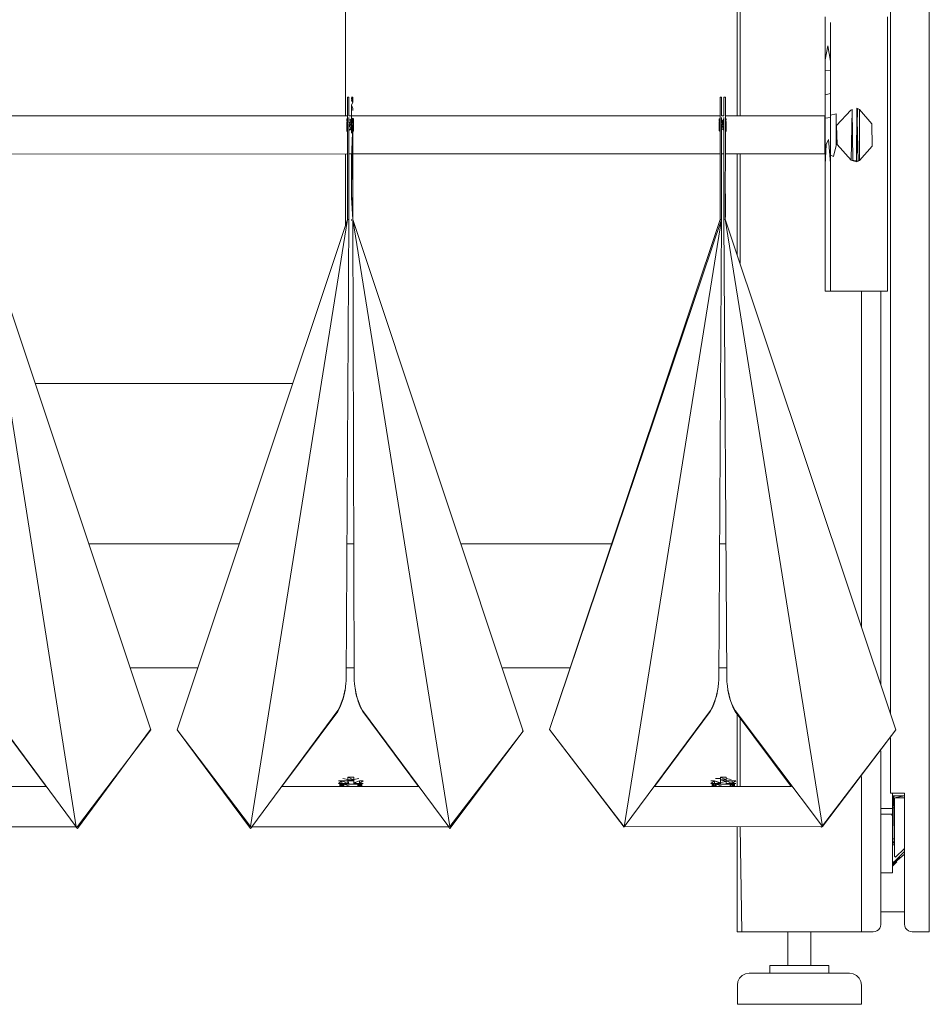
# Model space of a CAD drawing. Units: inches. Extents: x -248 to 855, y 146 to 471.
# Drawn here: x 705 to 720, y 391 to 407 of the extents above; entities that cross this region are included whole.
import ezdxf

# ---------------------------------------------------------------- set-up
doc = ezdxf.new("R2010")
doc.units = ezdxf.units.IN
doc.header["$LTSCALE"] = 1.558378
doc.header["$MEASUREMENT"] = 0
doc.layers.add('CET Default', color=7, linetype='Continuous')
doc.layers.add('CET-ELEVATION', color=7, linetype='Continuous')

# ---------------------------------------------------------------- blocks, each defined once
blk = doc.blocks.new('*C589')
at = {"layer": 'CET-ELEVATION', "linetype": 'Continuous', "lineweight": 0}
for p, q in [((52.786, 80.292), (52.786, 1.167)), ((52.161, 4.685), (52.161, 19.291)), ((43.383, 14.309), (43.383, 17.86)), ((43.383, 14.309), (43.383, 17.86)), ((43.383, 14.309), (43.383, 17.86)), ((49.693, 14.309), (49.693, 17.86)), ((49.693, 14.309), (49.693, 17.86)), ((49.693, 14.309), (49.693, 17.86)), ((49.74, 14.309), (49.74, 17.86)), ((51.107, 15.227), (51.107, 15.903)), ((52.114, 15.903), (52.115, 11.484)), ((51.196, 15.191), (51.196, 15.812)), ((51.107, 15.211), (51.111, 15.623)), ((51.106, 15.211), (51.151, 15.439)), ((51.151, 15.439), (51.196, 15.191)), ((51.106, 15.041), (51.106, 15.211)), ((51.196, 15.191), (51.196, 15.036)), ((51.106, 14.649), (51.106, 15.041)), ((51.106, 15.041), (51.196, 15.036)), ((51.196, 15.036), (51.196, 14.609)), ((51.196, 14.867), (51.196, 15.036)), ((51.196, 14.867), (51.196, 14.609)), ((51.196, 14.867), (51.196, 11.483)), ((51.196, 14.668), (51.196, 14.867)), ((43.416, 14.394), (43.416, 14.61)), ((43.416, 14.61), (43.439, 14.61)), ((43.439, 14.577), (43.439, 14.61)), ((43.479, 14.61), (43.503, 14.608)), ((43.479, 14.595), (43.503, 14.608)), ((43.479, 14.595), (43.479, 14.577)), ((43.503, 14.586), (43.503, 14.608)), ((49.416, 14.394), (49.416, 14.61)), ((49.416, 14.61), (49.439, 14.61)), ((49.439, 14.577), (49.439, 14.61)), ((49.479, 14.577), (49.479, 14.61)), ((49.479, 14.61), (49.503, 14.61)), ((49.503, 14.394), (49.503, 14.61)), ((51.106, 14.649), (51.196, 14.668)), ((51.106, 14.458), (51.106, 14.649)), ((51.196, 14.668), (51.196, 11.483)), ((51.196, 14.281), (51.196, 14.668)), ((51.196, 14.609), (51.196, 11.483)), ((43.439, 14.338), (43.439, 14.586)), ((43.479, 14.555), (43.503, 14.586)), ((43.479, 14.555), (43.503, 14.53)), ((43.479, 14.482), (43.503, 14.53)), ((43.479, 14.482), (43.503, 14.426)), ((43.479, 14.277), (43.479, 14.482)), ((43.503, 14.53), (43.503, 14.586)), ((49.439, 14.338), (49.439, 14.586)), ((49.479, 14.338), (49.479, 14.586)), ((51.106, 14.458), (51.106, 14.27)), ((51.106, 14.458), (51.106, 14.27)), ((51.612, 13.566), (51.62, 14.431)), ((51.62, 14.431), (51.628, 14.428)), ((37.503, 14.309), (43.416, 14.309)), ((43.404, 14.236), (43.416, 14.277)), ((43.416, 14.277), (43.416, 14.403)), ((43.416, 14.277), (43.416, 14.206)), ((43.416, 14.179), (43.416, 14.277)), ((43.416, 14.272), (43.416, 14.273)), ((43.439, 14.309), (43.439, 14.355)), ((43.439, 14.309), (43.503, 14.309)), ((43.439, 14.19), (43.439, 14.285)), ((43.479, 14.309), (43.479, 14.355)), ((43.479, 14.277), (43.479, 14.285)), ((43.479, 14.277), (43.479, 14.19)), ((43.479, 14.277), (43.503, 14.206)), ((43.479, 14.277), (43.503, 14.252)), ((43.479, 14.277), (43.503, 14.179)), ((43.503, 14.426), (43.503, 14.394)), ((43.503, 14.309), (49.416, 14.309)), ((43.503, 14.272), (43.503, 14.273)), ((49.404, 14.236), (49.416, 14.277)), ((49.416, 14.277), (49.416, 14.403)), ((49.416, 14.277), (49.416, 14.206)), ((49.416, 14.179), (49.416, 14.277)), ((49.416, 14.272), (49.416, 14.273)), ((49.439, 14.309), (49.439, 14.355)), ((49.439, 14.309), (49.479, 14.309)), ((49.439, 14.19), (49.439, 14.285)), ((49.479, 14.309), (49.479, 14.355)), ((49.479, 14.136), (49.479, 14.285)), ((49.503, 14.277), (49.503, 14.403)), ((49.503, 14.309), (51.103, 14.309)), ((49.503, 14.277), (49.503, 14.215)), ((49.503, 14.277), (49.514, 14.252)), ((49.503, 14.179), (49.503, 14.277)), ((49.503, 14.272), (49.503, 14.273)), ((51.103, 13.699), (51.103, 14.309)), ((51.106, 14.27), (51.196, 14.281)), ((51.196, 14.281), (51.196, 13.857)), ((51.197, 14.32), (51.284, 14.342)), ((51.197, 13.675), (51.197, 14.32)), ((51.284, 14.342), (51.287, 14.011)), ((51.292, 14.153), (51.522, 14.401)), ((51.522, 14.401), (51.546, 14.413)), ((51.528, 13.595), (51.546, 14.413)), ((51.546, 14.413), (51.556, 13.591)), ((51.612, 13.566), (51.628, 14.428)), ((51.628, 14.428), (51.662, 14.411)), ((51.662, 14.411), (51.859, 14.18)), ((51.662, 13.588), (51.662, 14.411)), ((43.404, 14.263), (43.416, 14.266)), ((43.404, 14.236), (43.404, 14.263)), ((43.404, 14.236), (43.416, 14.206)), ((43.404, 14.073), (43.404, 14.214)), ((43.416, 14.19), (43.416, 14.206)), ((43.416, 14.179), (43.416, 13.943)), ((43.416, 12.64), (43.416, 14.179)), ((43.439, 13.264), (43.439, 14.179)), ((43.439, 14.179), (43.467, 14.108)), ((43.439, 14.179), (43.439, 14.059)), ((43.439, 13.617), (43.439, 14.179)), ((43.439, 12.64), (43.439, 14.179)), ((43.451, 14.24), (43.479, 14.263)), ((43.451, 14.24), (43.467, 14.237)), ((43.451, 14.201), (43.467, 14.217)), ((43.451, 14.182), (43.467, 14.217)), ((43.451, 14.201), (43.451, 14.19)), ((43.451, 14.173), (43.451, 14.2)), ((43.451, 14.13), (43.467, 14.183)), ((43.451, 14.173), (43.467, 14.183)), ((43.451, 14.132), (43.451, 14.152)), ((43.451, 14.143), (43.451, 14.13)), ((43.451, 14.143), (43.467, 14.108)), ((43.467, 14.237), (43.467, 14.217)), ((43.479, 14.263), (43.514, 14.266)), ((43.479, 14.263), (43.503, 14.252)), ((43.479, 14.201), (43.503, 14.206)), ((43.479, 14.19), (43.503, 14.206)), ((43.479, 14.201), (43.479, 14.163)), ((43.479, 14.086), (43.479, 14.19)), ((43.479, 13.551), (43.503, 14.179)), ((43.479, 14.09), (43.503, 14.179)), ((43.479, 14.059), (43.503, 14.179)), ((43.479, 13.618), (43.503, 14.179)), ((43.479, 13.148), (43.503, 14.179)), ((43.503, 14.206), (43.503, 14.252)), ((43.503, 14.179), (43.503, 13.943)), ((43.503, 12.64), (43.503, 14.179)), ((43.514, 14.215), (43.514, 14.266)), ((43.514, 14.073), (43.514, 14.216)), ((49.404, 14.263), (49.416, 14.266)), ((49.404, 14.236), (49.404, 14.263)), ((49.404, 14.236), (49.416, 14.206)), ((49.404, 14.073), (49.404, 14.216)), ((49.416, 14.19), (49.416, 14.206)), ((49.416, 14.179), (49.416, 13.943)), ((49.416, 12.64), (49.416, 14.179)), ((49.439, 14.24), (49.451, 14.237)), ((49.439, 13.273), (49.439, 14.179)), ((49.439, 14.059), (49.439, 14.179)), ((49.439, 14.179), (49.439, 14.059)), ((49.439, 13.617), (49.439, 14.179)), ((49.439, 12.64), (49.439, 14.179)), ((49.451, 14.237), (49.451, 14.196)), ((49.451, 14.19), (49.451, 14.201)), ((49.451, 14.108), (49.451, 14.2)), ((49.451, 14.182), (49.451, 14.196)), ((49.451, 14.128), (49.451, 14.143)), ((49.467, 14.237), (49.479, 14.266)), ((49.467, 14.237), (49.467, 14.23)), ((49.467, 14.19), (49.467, 14.23)), ((49.467, 14.159), (49.467, 14.23)), ((49.467, 14.19), (49.467, 14.2)), ((49.467, 14.19), (49.479, 14.161)), ((49.467, 14.13), (49.479, 14.161)), ((49.467, 14.128), (49.467, 14.143)), ((49.467, 14.143), (49.479, 14.111)), ((49.467, 14.143), (49.479, 14.136)), ((49.467, 14.143), (49.467, 14.13)), ((49.467, 14.143), (49.479, 14.09)), ((49.479, 14.161), (49.479, 14.266)), ((49.479, 13.273), (49.479, 14.179)), ((49.479, 14.179), (49.479, 14.073)), ((49.479, 14.179), (49.479, 14.059)), ((49.479, 13.617), (49.479, 14.179)), ((49.479, 12.64), (49.479, 14.179)), ((49.498, 12.645), (49.503, 14.179)), ((49.503, 14.266), (49.514, 14.263)), ((49.503, 14.215), (49.514, 14.252)), ((49.503, 14.19), (49.503, 14.215)), ((49.503, 14.179), (49.503, 13.943)), ((49.514, 14.252), (49.514, 14.263)), ((49.514, 14.073), (49.514, 14.216)), ((51.106, 13.522), (51.106, 14.27)), ((51.196, 11.483), (51.196, 14.159)), ((51.292, 14.153), (51.3, 13.849)), ((51.625, 14.245), (51.641, 13.579)), ((51.859, 14.18), (51.868, 13.82)), ((43.404, 14.059), (43.404, 14.077)), ((43.439, 14.073), (43.467, 14.108)), ((43.439, 14.073), (43.439, 14.059)), ((43.439, 14.059), (43.439, 14.063)), ((43.439, 14.059), (43.439, 14.032)), ((43.451, 14.1), (43.467, 14.086)), ((43.467, 14.108), (43.467, 14.086)), ((43.467, 14.086), (43.479, 14.086)), ((43.479, 14.059), (43.479, 14.09)), ((43.479, 14.09), (43.479, 14.086)), ((43.479, 14.059), (43.479, 14.078)), ((43.479, 14.059), (43.514, 14.063)), ((43.479, 14.059), (43.479, 14.032)), ((43.514, 14.063), (43.514, 14.077)), ((49.404, 14.073), (49.404, 14.077)), ((49.404, 14.073), (49.416, 14.059)), ((49.439, 14.086), (49.451, 14.108)), ((49.439, 14.086), (49.451, 14.1)), ((49.439, 14.059), (49.439, 14.063)), ((49.439, 14.059), (49.439, 14.032)), ((49.467, 14.086), (49.479, 14.111)), ((49.467, 14.086), (49.467, 14.096)), ((49.467, 14.086), (49.479, 14.09)), ((49.479, 14.073), (49.479, 14.09)), ((49.479, 14.059), (49.479, 14.078)), ((49.479, 14.073), (49.479, 14.059)), ((49.479, 14.059), (49.479, 14.032)), ((49.514, 14.059), (49.514, 14.077)), ((51.284, 13.831), (51.287, 14.011)), ((51.106, 13.522), (51.124, 13.848)), ((51.124, 13.848), (51.16, 13.929)), ((51.16, 13.929), (51.196, 13.547)), ((51.196, 13.857), (51.196, 11.483)), ((51.196, 13.647), (51.196, 13.857)), ((51.242, 13.657), (51.284, 13.831)), ((51.3, 13.849), (51.528, 13.595)), ((51.662, 13.588), (51.868, 13.82)), ((37.503, 13.694), (43.416, 13.696)), ((43.383, 12.547), (43.383, 13.696)), ((43.383, 12.547), (43.383, 13.696)), ((43.383, 13.696), (43.383, 12.547)), ((43.383, 12.547), (43.383, 13.696)), ((43.383, 12.547), (43.383, 13.696)), ((43.416, 13.613), (43.416, 13.696)), ((43.439, 13.618), (43.439, 13.696)), ((43.439, 13.696), (43.479, 13.696)), ((43.479, 13.696), (49.416, 13.698)), ((43.479, 13.618), (43.479, 13.696)), ((43.503, 13.613), (43.503, 13.696)), ((49.416, 13.613), (49.416, 13.698)), ((49.439, 13.618), (49.439, 13.698)), ((49.439, 13.698), (49.479, 13.698)), ((49.479, 13.618), (49.479, 13.698)), ((49.503, 13.698), (51.103, 13.699)), ((49.503, 13.613), (49.503, 13.698)), ((49.693, 12.074), (49.693, 13.698)), ((49.693, 12.074), (49.693, 13.698)), ((49.74, 11.934), (49.74, 13.698)), ((51.196, 13.647), (51.196, 11.483)), ((51.196, 13.547), (51.196, 13.647)), ((51.197, 13.675), (51.242, 13.657)), ((43.439, 13.464), (43.439, 13.492)), ((43.479, 13.618), (43.479, 13.617)), ((43.479, 13.273), (43.479, 13.551)), ((43.479, 13.464), (43.479, 13.492)), ((49.439, 13.451), (49.439, 13.492)), ((49.479, 13.464), (49.479, 13.492)), ((51.106, 11.483), (51.106, 13.522)), ((51.196, 11.483), (51.196, 13.547)), ((51.196, 13.547), (51.196, 11.483)), ((51.528, 13.595), (51.612, 13.583)), ((51.528, 13.595), (51.556, 13.591)), ((51.528, 13.595), (51.612, 13.566)), ((51.612, 13.566), (51.662, 13.588)), ((51.612, 13.583), (51.641, 13.579)), ((43.439, 13.103), (43.439, 13.461)), ((43.479, 13.103), (43.479, 13.461)), ((49.439, 13.103), (49.439, 13.461)), ((49.479, 13.103), (49.479, 13.461)), ((43.416, 13.052), (43.416, 12.68)), ((43.439, 13.062), (43.439, 13.145)), ((43.479, 13.047), (43.479, 13.148)), ((43.479, 13.062), (43.479, 13.145)), ((43.479, 13.047), (43.503, 12.64)), ((43.503, 13.052), (43.503, 12.68)), ((49.416, 13.058), (49.416, 12.68)), ((49.439, 13.062), (49.439, 13.145)), ((49.479, 13.062), (49.479, 13.145)), ((49.503, 13.052), (49.503, 12.68)), ((43.439, 12.64), (43.439, 12.98)), ((43.479, 12.993), (43.503, 12.64)), ((49.439, 12.64), (49.439, 12.98)), ((49.479, 12.64), (49.479, 12.98)), ((37.501, 12.649), (40.246, 4.422)), ((37.501, 12.649), (39.045, 2.86)), ((40.672, 4.422), (43.416, 12.64)), ((41.853, 2.865), (43.416, 12.64)), ((43.395, 5.255), (43.439, 12.64)), ((43.416, 12.64), (43.439, 12.64)), ((43.479, 12.64), (43.479, 12.624)), ((43.503, 12.64), (46.244, 4.401)), ((43.503, 12.64), (43.524, 5.255)), ((43.503, 12.64), (45.066, 2.865)), ((46.671, 4.426), (49.416, 12.64)), ((46.671, 4.426), (49.439, 12.64)), ((47.873, 2.86), (49.439, 12.64)), ((49.395, 5.255), (49.439, 12.64)), ((49.416, 12.64), (49.439, 12.64)), ((49.439, 12.647), (49.439, 12.624)), ((49.479, 12.64), (49.498, 12.645)), ((49.479, 12.64), (49.524, 5.255)), ((49.498, 12.645), (52.246, 4.422)), ((49.498, 12.645), (51.064, 2.865)), ((51.106, 11.483), (51.196, 11.483)), ((51.196, 11.483), (52.103, 11.483)), ((51.693, 6.087), (51.693, 11.483)), ((52.003, 5.158), (52.003, 11.483)), ((52.103, 11.483), (52.115, 11.484)), ((38.387, 9.996), (42.531, 9.996)), ((38.387, 9.996), (42.531, 9.996)), ((38.387, 9.996), (42.531, 9.996)), ((38.387, 9.996), (42.531, 9.996)), ((38.387, 9.996), (42.531, 9.996)), ((39.249, 7.417), (41.67, 7.417)), ((39.249, 7.417), (41.67, 7.417)), ((43.408, 7.417), (43.511, 7.417)), ((43.408, 7.417), (43.511, 7.417)), ((43.408, 7.417), (43.511, 7.417)), ((45.249, 7.417), (47.67, 7.417)), ((45.249, 7.417), (47.67, 7.417)), ((49.408, 7.417), (49.511, 7.417)), ((49.408, 7.417), (49.511, 7.417)), ((39.917, 5.417), (41.002, 5.417)), ((39.917, 5.417), (41.002, 5.417)), ((43.396, 5.417), (43.523, 5.417)), ((43.396, 5.417), (43.523, 5.417)), ((45.917, 5.417), (47.002, 5.417)), ((45.917, 5.417), (47.002, 5.417)), ((45.917, 5.417), (47.002, 5.417)), ((49.396, 5.417), (49.523, 5.417)), ((49.396, 5.417), (49.523, 5.417)), ((43.394, 5.21), (43.395, 5.255)), ((43.524, 5.255), (43.525, 5.21)), ((49.394, 5.21), (49.395, 5.255)), ((49.524, 5.255), (49.525, 5.21)), ((43.369, 5.027), (43.382, 5.096)), ((43.382, 5.096), (43.385, 5.119)), ((43.385, 5.119), (43.39, 5.165)), ((43.39, 5.165), (43.394, 5.21)), ((43.525, 5.21), (43.528, 5.165)), ((43.528, 5.165), (43.533, 5.119)), ((43.533, 5.119), (43.537, 5.096)), ((43.537, 5.096), (43.549, 5.027)), ((49.378, 5.073), (49.385, 5.119)), ((49.385, 5.119), (49.39, 5.165)), ((49.39, 5.165), (49.392, 5.187)), ((49.392, 5.187), (49.394, 5.21)), ((49.525, 5.21), (49.526, 5.187)), ((49.526, 5.187), (49.528, 5.165)), ((49.528, 5.165), (49.533, 5.119)), ((49.533, 5.119), (49.54, 5.073)), ((43.33, 4.877), (43.344, 4.921)), ((43.332, 4.893), (43.346, 4.936)), ((43.344, 4.921), (43.356, 4.965)), ((43.346, 4.936), (43.359, 4.981)), ((43.356, 4.965), (43.367, 5.011)), ((43.359, 4.981), (43.369, 5.027)), ((43.367, 5.011), (43.376, 5.057)), ((43.376, 5.057), (43.378, 5.07)), ((43.541, 5.07), (43.543, 5.057)), ((43.543, 5.057), (43.552, 5.011)), ((43.549, 5.027), (43.56, 4.981)), ((43.552, 5.011), (43.562, 4.965)), ((43.56, 4.981), (43.572, 4.936)), ((43.562, 4.965), (43.575, 4.921)), ((43.572, 4.936), (43.586, 4.893)), ((43.575, 4.921), (43.589, 4.877)), ((49.33, 4.877), (49.344, 4.921)), ((49.332, 4.893), (49.346, 4.936)), ((49.344, 4.921), (49.356, 4.965)), ((49.346, 4.936), (49.359, 4.981)), ((49.356, 4.965), (49.367, 5.011)), ((49.359, 4.981), (49.369, 5.027)), ((49.367, 5.011), (49.376, 5.057)), ((49.369, 5.027), (49.378, 5.073)), ((49.376, 5.057), (49.378, 5.07)), ((49.54, 5.073), (49.549, 5.027)), ((49.541, 5.07), (49.543, 5.057)), ((49.543, 5.057), (49.552, 5.011)), ((49.549, 5.027), (49.56, 4.981)), ((49.552, 5.011), (49.562, 4.965)), ((49.56, 4.981), (49.572, 4.936)), ((49.562, 4.965), (49.575, 4.921)), ((49.572, 4.936), (49.586, 4.893)), ((49.575, 4.921), (49.589, 4.877)), ((43.261, 4.732), (43.281, 4.769)), ((43.278, 4.754), (43.297, 4.793)), ((43.281, 4.769), (43.299, 4.809)), ((43.297, 4.793), (43.314, 4.834)), ((43.299, 4.809), (43.316, 4.85)), ((43.314, 4.834), (43.33, 4.877)), ((43.316, 4.85), (43.332, 4.893)), ((43.586, 4.893), (43.602, 4.85)), ((43.589, 4.877), (43.604, 4.834)), ((43.602, 4.85), (43.619, 4.809)), ((43.604, 4.834), (43.622, 4.793)), ((43.619, 4.809), (43.638, 4.769)), ((43.622, 4.793), (43.64, 4.754)), ((43.638, 4.769), (43.658, 4.732)), ((49.261, 4.732), (49.281, 4.769)), ((49.278, 4.754), (49.297, 4.793)), ((49.281, 4.769), (49.299, 4.809)), ((49.297, 4.793), (49.314, 4.834)), ((49.299, 4.809), (49.316, 4.85)), ((49.314, 4.834), (49.33, 4.877)), ((49.316, 4.85), (49.332, 4.893)), ((49.586, 4.893), (49.602, 4.85)), ((49.589, 4.877), (49.604, 4.834)), ((49.602, 4.85), (49.619, 4.809)), ((49.604, 4.834), (49.622, 4.793)), ((49.619, 4.809), (49.638, 4.769)), ((49.622, 4.793), (49.64, 4.754)), ((49.638, 4.769), (49.658, 4.732)), ((37.658, 4.732), (39.045, 2.86)), ((37.66, 4.716), (38.56, 3.506)), ((41.873, 2.86), (43.261, 4.732)), ((42.359, 3.506), (43.258, 4.716)), ((43.258, 4.716), (43.278, 4.754)), ((43.64, 4.754), (43.66, 4.716)), ((43.658, 4.732), (45.045, 2.86)), ((43.66, 4.716), (44.56, 3.506)), ((47.873, 2.86), (49.261, 4.732)), ((48.359, 3.506), (49.258, 4.716)), ((49.258, 4.716), (49.278, 4.754)), ((49.64, 4.754), (49.66, 4.716)), ((49.658, 4.732), (51.064, 2.865)), ((49.66, 4.716), (50.56, 3.506)), ((49.693, 3.506), (49.693, 4.672)), ((49.693, 4.672), (49.693, 3.506)), ((49.74, 3.506), (49.74, 4.609)), ((39.065, 2.834), (40.245, 4.425)), ((39.066, 2.865), (40.246, 4.422)), ((40.235, 4.408), (40.246, 4.422)), ((40.245, 4.425), (40.246, 4.422)), ((40.672, 4.422), (40.683, 4.408)), ((40.672, 4.422), (41.854, 2.834)), ((40.672, 4.422), (40.683, 4.408)), ((40.672, 4.422), (41.853, 2.865)), ((45.065, 2.834), (46.244, 4.401)), ((45.066, 2.865), (46.244, 4.401)), ((46.235, 4.408), (46.244, 4.401)), ((46.671, 4.426), (46.683, 4.408)), ((46.671, 4.426), (47.872, 2.851)), ((46.671, 4.426), (47.873, 2.86)), ((51.047, 2.851), (52.246, 4.422)), ((51.064, 2.865), (52.246, 4.422)), ((52.161, 3.401), (52.161, 4.291)), ((52.235, 4.408), (52.246, 4.422)), ((52.003, 1.287), (52.003, 4.081)), ((52.161, 3.647), (52.161, 3.866)), ((43.421, 3.658), (43.516, 3.658)), ((43.421, 3.658), (43.516, 3.618)), ((43.421, 3.618), (43.421, 3.658)), ((43.516, 3.637), (43.516, 3.658)), ((43.516, 3.658), (43.516, 3.618)), ((49.421, 3.658), (49.516, 3.658)), ((49.421, 3.658), (49.516, 3.618)), ((49.421, 3.618), (49.421, 3.658)), ((49.516, 3.658), (49.516, 3.618)), ((51.693, 1.167), (51.693, 3.669)), ((36.352, 3.506), (38.566, 3.506)), ((42.352, 3.506), (44.566, 3.506)), ((43.269, 3.6), (43.325, 3.6)), ((43.269, 3.554), (43.325, 3.6)), ((43.269, 3.554), (43.325, 3.554)), ((43.277, 3.506), (43.659, 3.506)), ((43.29, 3.506), (43.292, 3.554)), ((43.292, 3.554), (43.304, 3.506)), ((43.302, 3.554), (43.304, 3.506)), ((43.311, 3.554), (43.313, 3.506)), ((43.317, 3.506), (43.319, 3.554)), ((43.325, 3.6), (43.421, 3.554)), ((43.325, 3.554), (43.325, 3.6)), ((43.325, 3.6), (43.421, 3.6)), ((43.325, 3.554), (43.421, 3.554)), ((43.328, 3.506), (43.331, 3.554)), ((43.339, 3.554), (43.346, 3.506)), ((43.34, 3.637), (43.421, 3.621)), ((43.348, 3.554), (43.35, 3.506)), ((43.354, 3.506), (43.355, 3.544)), ((43.355, 3.506), (43.355, 3.544)), ((43.355, 3.544), (43.463, 3.506)), ((43.355, 3.544), (43.581, 3.544)), ((43.421, 3.603), (43.516, 3.618)), ((43.421, 3.603), (43.421, 3.618)), ((43.421, 3.618), (43.516, 3.618)), ((43.421, 3.603), (43.516, 3.607)), ((43.421, 3.598), (43.421, 3.603)), ((43.421, 3.603), (43.516, 3.592)), ((43.421, 3.544), (43.421, 3.598)), ((43.421, 3.598), (43.444, 3.544)), ((43.421, 3.598), (43.516, 3.592)), ((43.516, 3.621), (43.596, 3.637)), ((43.516, 3.607), (43.516, 3.618)), ((43.516, 3.592), (43.516, 3.607)), ((43.516, 3.567), (43.611, 3.6)), ((43.516, 3.544), (43.516, 3.592)), ((43.516, 3.554), (43.516, 3.567)), ((43.516, 3.567), (43.611, 3.554)), ((43.516, 3.554), (43.611, 3.554)), ((43.581, 3.554), (43.581, 3.506)), ((43.581, 3.554), (43.585, 3.506)), ((43.581, 3.506), (43.581, 3.544)), ((43.585, 3.506), (43.586, 3.554)), ((43.59, 3.554), (43.591, 3.506)), ((43.594, 3.506), (43.595, 3.554)), ((43.602, 3.506), (43.605, 3.554)), ((43.611, 3.554), (43.611, 3.6)), ((43.611, 3.6), (43.668, 3.6)), ((43.611, 3.554), (43.668, 3.6)), ((43.611, 3.554), (43.668, 3.554)), ((43.616, 3.506), (43.622, 3.554)), ((43.628, 3.554), (43.628, 3.506)), ((43.628, 3.554), (43.637, 3.506)), ((43.637, 3.506), (43.637, 3.554)), ((43.637, 3.506), (43.647, 3.554)), ((43.647, 3.506), (43.647, 3.554)), ((48.352, 3.506), (49.29, 3.506)), ((48.352, 3.506), (50.566, 3.506)), ((49.269, 3.6), (49.325, 3.6)), ((49.269, 3.554), (49.325, 3.6)), ((49.269, 3.554), (49.325, 3.554)), ((49.277, 3.506), (49.659, 3.506)), ((49.29, 3.506), (49.29, 3.554)), ((49.29, 3.554), (49.293, 3.506)), ((49.293, 3.506), (49.3, 3.554)), ((49.304, 3.506), (49.309, 3.554)), ((49.311, 3.554), (49.313, 3.506)), ((49.325, 3.6), (49.421, 3.554)), ((49.325, 3.554), (49.325, 3.6)), ((49.325, 3.6), (49.421, 3.567)), ((49.325, 3.554), (49.421, 3.554)), ((49.326, 3.554), (49.335, 3.506)), ((49.338, 3.554), (49.338, 3.506)), ((49.338, 3.554), (49.346, 3.506)), ((49.34, 3.637), (49.421, 3.637)), ((49.343, 3.554), (49.346, 3.506)), ((49.348, 3.506), (49.348, 3.554)), ((49.354, 3.506), (49.355, 3.554)), ((49.355, 3.506), (49.355, 3.544)), ((49.355, 3.544), (49.463, 3.506)), ((49.355, 3.544), (49.581, 3.544)), ((49.421, 3.616), (49.516, 3.618)), ((49.421, 3.616), (49.421, 3.618)), ((49.421, 3.618), (49.516, 3.618)), ((49.421, 3.574), (49.421, 3.616)), ((49.421, 3.616), (49.516, 3.611)), ((49.421, 3.616), (49.516, 3.586)), ((49.421, 3.574), (49.516, 3.586)), ((49.421, 3.544), (49.421, 3.574)), ((49.516, 3.637), (49.596, 3.621)), ((49.516, 3.611), (49.516, 3.618)), ((49.516, 3.586), (49.516, 3.611)), ((49.516, 3.6), (49.611, 3.6)), ((49.516, 3.6), (49.611, 3.554)), ((49.516, 3.544), (49.516, 3.586)), ((49.516, 3.554), (49.611, 3.554)), ((49.581, 3.506), (49.582, 3.554)), ((49.581, 3.506), (49.581, 3.544)), ((49.582, 3.554), (49.585, 3.506)), ((49.585, 3.506), (49.589, 3.554)), ((49.59, 3.554), (49.591, 3.506)), ((49.605, 3.554), (49.609, 3.506)), ((49.611, 3.554), (49.611, 3.6)), ((49.611, 3.6), (49.668, 3.6)), ((49.611, 3.554), (49.668, 3.6)), ((49.611, 3.554), (49.668, 3.554)), ((49.612, 3.554), (49.612, 3.506)), ((49.612, 3.554), (49.62, 3.506)), ((49.62, 3.554), (49.62, 3.506)), ((49.633, 3.506), (49.647, 3.554)), ((49.633, 3.506), (49.637, 3.554)), ((49.647, 3.506), (49.647, 3.554)), ((52.161, 3.647), (52.161, 3.556)), ((52.161, 3.401), (52.206, 3.401)), ((52.187, 3.401), (52.25, 3.401)), ((52.192, 3.401), (52.386, 3.401)), ((52.192, 3.357), (52.192, 3.401)), ((52.192, 3.401), (52.193, 3.167)), ((52.193, 3.327), (52.223, 3.357)), ((52.193, 3.327), (52.223, 3.357)), ((52.193, 3.327), (52.223, 3.357)), ((52.193, 3.327), (52.223, 3.357)), ((52.193, 2.96), (52.208, 3.353)), ((52.193, 3.042), (52.208, 3.353)), ((52.193, 3.109), (52.208, 3.353)), ((52.193, 3.152), (52.208, 3.353)), ((52.193, 3.327), (52.208, 3.353)), ((52.193, 2.387), (52.208, 3.353)), ((52.193, 3.167), (52.197, 3.342)), ((52.193, 3.152), (52.197, 3.342)), ((52.193, 3.327), (52.197, 3.342)), ((52.193, 3.167), (52.197, 3.342)), ((52.196, 3.357), (52.223, 3.357)), ((52.196, 3.357), (52.223, 3.357)), ((52.197, 3.342), (52.223, 3.357)), ((52.206, 3.401), (52.25, 3.401)), ((52.206, 3.401), (52.25, 3.401)), ((52.206, 3.401), (52.25, 3.401)), ((52.208, 3.353), (52.223, 3.357)), ((52.223, 3.357), (52.386, 3.357)), ((52.223, 3.357), (52.386, 3.357)), ((52.223, 3.357), (52.386, 3.357)), ((52.223, 3.357), (52.386, 3.357)), ((52.223, 3.357), (52.386, 3.357)), ((52.223, 3.327), (52.386, 3.357)), ((52.223, 3.357), (52.386, 3.357)), ((52.223, 3.357), (52.386, 3.357)), ((52.223, 3.357), (52.386, 3.357)), ((52.223, 3.357), (52.386, 3.357)), ((52.223, 3.357), (52.386, 3.357)), ((52.227, 3.401), (52.25, 3.401)), ((52.25, 3.401), (52.386, 3.401)), ((52.25, 3.401), (52.386, 3.401)), ((52.25, 3.401), (52.386, 3.401)), ((52.386, 3.401), (52.386, 3.357)), ((52.386, 3.357), (52.386, 3.401)), ((52.386, 1.292), (52.386, 3.401)), ((52.193, 3.152), (52.193, 3.327)), ((52.193, 3.167), (52.193, 3.327)), ((52.193, 3.167), (52.193, 3.327)), ((52.193, 3.152), (52.193, 3.327)), ((52.193, 3.152), (52.193, 3.327)), ((52.193, 3.167), (52.193, 3.327)), ((52.193, 3.152), (52.193, 3.327)), ((52.193, 3.152), (52.193, 3.327)), ((52.193, 3.167), (52.193, 3.327)), ((52.193, 3.152), (52.193, 3.327)), ((52.223, 3.327), (52.223, 3.167)), ((52.223, 3.327), (52.223, 2.387)), ((52.223, 3.327), (52.386, 3.327)), ((52.003, 3.156), (52.187, 3.156)), ((52.003, 3.065), (52.163, 3.065)), ((52.019, 3.065), (52.163, 3.065)), ((52.163, 3.065), (52.178, 3.061)), ((52.178, 3.061), (52.193, 3.035)), ((52.187, 3.156), (52.193, 3.167)), ((52.193, 3.167), (52.223, 3.167)), ((52.193, 3.167), (52.193, 3.152)), ((52.193, 3.167), (52.223, 3.167)), ((52.193, 3.152), (52.193, 3.167)), ((52.193, 2.682), (52.193, 3.152)), ((52.193, 3.109), (52.193, 3.152)), ((52.193, 3.042), (52.193, 3.109)), ((52.193, 2.96), (52.193, 3.042)), ((52.193, 2.115), (52.193, 3.035)), ((35.873, 2.86), (39.045, 2.86)), ((39.045, 2.86), (39.066, 2.865)), ((39.045, 2.86), (39.047, 2.851)), ((39.045, 2.86), (39.047, 2.851)), ((39.045, 2.86), (39.047, 2.851)), ((41.853, 2.865), (41.873, 2.86)), ((41.872, 2.851), (41.873, 2.86)), ((41.872, 2.851), (41.873, 2.86)), ((41.873, 2.86), (45.045, 2.86)), ((45.045, 2.86), (45.066, 2.865)), ((45.045, 2.86), (45.047, 2.851)), ((45.045, 2.86), (45.047, 2.851)), ((45.045, 2.86), (45.047, 2.851)), ((47.872, 2.851), (47.873, 2.86)), ((47.872, 2.851), (47.873, 2.86)), ((47.873, 2.86), (51.064, 2.865)), ((47.873, 2.86), (51.064, 2.865)), ((49.693, 2.86), (49.693, 1.167)), ((49.693, 1.167), (49.693, 2.86)), ((49.74, 2.86), (49.764, 1.167)), ((51.045, 2.86), (51.064, 2.865)), ((51.045, 2.86), (51.047, 2.851)), ((51.045, 2.86), (51.047, 2.851)), ((51.047, 2.851), (51.064, 2.865)), ((52.193, 2.874), (52.193, 2.96)), ((52.193, 2.387), (52.193, 2.96)), ((52.193, 2.792), (52.193, 2.874)), ((52.193, 2.387), (52.193, 2.874)), ((39.047, 2.851), (39.065, 2.834)), ((41.854, 2.834), (41.872, 2.851)), ((45.047, 2.851), (45.065, 2.834)), ((52.193, 2.792), (52.193, 2.725)), ((52.193, 2.387), (52.193, 2.792)), ((52.193, 2.725), (52.193, 2.682)), ((52.193, 2.725), (52.193, 2.387)), ((52.193, 2.387), (52.193, 2.725)), ((52.193, 2.682), (52.193, 2.387)), ((52.193, 2.682), (52.193, 2.577)), ((52.193, 2.667), (52.193, 2.682)), ((52.193, 2.682), (52.193, 2.667)), ((52.193, 2.682), (52.193, 2.387)), ((52.193, 2.637), (52.193, 2.667)), ((52.193, 2.637), (52.193, 2.667)), ((52.193, 2.637), (52.193, 2.667)), ((52.193, 2.607), (52.193, 2.667)), ((52.193, 2.637), (52.193, 2.667)), ((52.193, 2.667), (52.223, 2.667)), ((52.193, 2.607), (52.193, 2.667)), ((52.193, 2.607), (52.193, 2.667)), ((52.193, 2.667), (52.193, 2.632)), ((52.193, 2.632), (52.193, 2.667)), ((52.193, 2.637), (52.193, 2.667)), ((52.193, 2.637), (52.193, 2.667)), ((52.193, 2.619), (52.193, 2.667)), ((52.193, 2.6), (52.193, 2.667)), ((52.193, 2.577), (52.193, 2.667)), ((52.193, 2.667), (52.193, 2.387)), ((52.193, 2.667), (52.223, 2.667)), ((52.193, 2.607), (52.193, 2.637)), ((52.193, 2.637), (52.197, 2.624)), ((52.193, 2.607), (52.193, 2.637)), ((52.193, 2.607), (52.193, 2.637)), ((52.193, 2.607), (52.193, 2.637)), ((52.193, 2.607), (52.193, 2.637)), ((52.193, 2.637), (52.208, 2.611)), ((52.193, 2.619), (52.193, 2.637)), ((52.193, 2.632), (52.193, 2.619)), ((52.193, 2.632), (52.202, 2.616)), ((52.193, 2.619), (52.199, 2.62)), ((52.193, 2.607), (52.193, 2.619)), ((52.193, 2.619), (52.193, 2.607)), ((52.193, 2.607), (52.193, 2.619)), ((52.193, 2.607), (52.193, 2.619)), ((52.193, 2.6), (52.193, 2.619)), ((52.193, 2.607), (52.223, 2.607)), ((52.193, 2.577), (52.193, 2.6)), ((52.193, 2.577), (52.223, 2.577)), ((52.193, 2.387), (52.193, 2.577)), ((52.197, 2.624), (52.206, 2.613)), ((52.199, 2.62), (52.202, 2.616)), ((52.202, 2.616), (52.223, 2.607)), ((52.202, 2.616), (52.223, 2.607)), ((52.206, 2.613), (52.223, 2.607)), ((52.208, 2.611), (52.223, 2.607)), ((52.223, 2.607), (52.223, 2.667)), ((52.193, 2.267), (52.386, 2.46)), ((52.193, 2.267), (52.386, 2.46)), ((52.193, 2.252), (52.386, 2.419)), ((52.223, 2.297), (52.386, 2.46)), ((52.223, 2.387), (52.236, 2.374)), ((52.242, 2.368), (52.386, 2.508)), ((52.29, 2.364), (52.386, 2.46)), ((52.337, 2.411), (52.36, 2.434)), ((52.36, 2.434), (52.386, 2.46)), ((52.193, 2.267), (52.223, 2.297)), ((52.193, 2.267), (52.223, 2.297)), ((52.193, 2.226), (52.264, 2.297)), ((52.193, 2.267), (52.223, 2.297)), ((52.193, 2.297), (52.263, 2.297)), ((52.193, 2.297), (52.264, 2.297)), ((52.193, 2.267), (52.223, 2.297)), ((52.193, 2.252), (52.193, 2.267)), ((52.223, 2.297), (52.266, 2.339)), ((52.236, 2.374), (52.242, 2.368)), ((52.266, 2.339), (52.29, 2.364)), ((52.003, 2.115), (52.193, 2.115)), ((52.003, 1.487), (52.386, 1.487)), ((52.003, 1.487), (52.386, 1.487)), ((52.386, 1.292), (52.386, 1.487)), ((51.999, 1.256), (52.003, 1.287)), ((51.999, 1.256), (52.003, 1.287)), ((51.999, 1.256), (52.003, 1.287)), ((51.999, 1.256), (52.003, 1.287)), ((52.386, 1.292), (52.39, 1.26)), ((52.386, 1.292), (52.39, 1.26)), ((52.386, 1.292), (52.39, 1.26)), ((49.693, 1.167), (49.697, 1.167)), ((49.693, 1.167), (49.696, 1.167)), ((49.696, 1.167), (49.697, 1.167)), ((49.696, 1.167), (49.697, 1.167)), ((49.696, 1.167), (49.719, 1.166)), ((49.697, 1.167), (49.719, 1.166)), ((49.719, 1.166), (49.764, 1.167)), ((49.756, 1.167), (49.786, 1.167)), ((49.764, 1.167), (49.786, 1.167)), ((49.764, 1.167), (49.79, 1.167)), ((49.786, 1.167), (49.818, 1.167)), ((49.786, 1.167), (49.79, 1.167)), ((49.79, 1.167), (49.818, 1.167)), ((49.818, 1.167), (50.508, 1.167)), ((49.818, 1.167), (51.568, 1.167)), ((50.508, 1.167), (50.508, 0.627)), ((50.562, 1.167), (51.568, 1.167)), ((50.729, 1.167), (51.568, 1.167)), ((50.865, 1.167), (51.568, 1.167)), ((50.88, 1.167), (51.568, 1.167)), ((50.88, 1.167), (51.568, 1.167)), ((50.88, 1.167), (50.88, 0.627)), ((51.568, 1.167), (51.676, 1.167)), ((51.568, 1.167), (51.666, 1.167)), ((51.666, 1.167), (51.693, 1.167)), ((51.666, 1.167), (51.676, 1.167)), ((51.676, 1.167), (51.695, 1.167)), ((51.693, 1.167), (51.695, 1.167)), ((51.693, 1.167), (51.702, 1.167)), ((51.693, 1.167), (51.695, 1.167)), ((51.693, 1.167), (51.702, 1.167)), ((51.695, 1.167), (51.702, 1.167)), ((51.702, 1.167), (51.713, 1.167)), ((51.702, 1.167), (51.741, 1.167)), ((51.702, 1.167), (51.713, 1.167)), ((51.702, 1.167), (51.883, 1.167)), ((51.744, 1.167), (51.883, 1.167)), ((51.762, 1.167), (51.883, 1.167)), ((51.762, 1.167), (51.883, 1.167)), ((51.883, 1.167), (51.914, 1.171)), ((51.883, 1.167), (51.914, 1.171)), ((51.883, 1.167), (51.914, 1.171)), ((51.914, 1.171), (51.943, 1.183)), ((51.914, 1.171), (51.943, 1.183)), ((51.914, 1.171), (51.943, 1.183)), ((51.914, 1.171), (51.943, 1.183)), ((51.943, 1.183), (51.968, 1.202)), ((51.943, 1.183), (51.968, 1.202)), ((51.968, 1.202), (51.987, 1.227)), ((51.968, 1.202), (51.987, 1.227)), ((51.987, 1.227), (51.999, 1.256)), ((51.987, 1.227), (51.999, 1.256)), ((51.987, 1.227), (51.999, 1.256)), ((52.39, 1.26), (52.403, 1.229)), ((52.39, 1.26), (52.403, 1.229)), ((52.39, 1.26), (52.403, 1.229)), ((52.39, 1.26), (52.403, 1.229)), ((52.403, 1.229), (52.423, 1.204)), ((52.403, 1.229), (52.423, 1.204)), ((52.403, 1.229), (52.423, 1.204)), ((52.403, 1.229), (52.423, 1.204)), ((52.403, 1.229), (52.423, 1.204)), ((52.403, 1.229), (52.423, 1.204)), ((52.423, 1.204), (52.449, 1.184)), ((52.423, 1.204), (52.449, 1.184)), ((52.449, 1.184), (52.479, 1.171)), ((52.449, 1.184), (52.479, 1.171)), ((52.449, 1.184), (52.479, 1.171)), ((52.449, 1.184), (52.479, 1.171)), ((52.449, 1.184), (52.479, 1.171)), ((52.449, 1.184), (52.479, 1.171)), ((52.479, 1.171), (52.511, 1.167)), ((52.479, 1.171), (52.511, 1.167)), ((52.479, 1.171), (52.511, 1.167)), ((52.479, 1.171), (52.511, 1.167)), ((52.479, 1.171), (52.511, 1.167)), ((52.511, 1.167), (52.697, 1.167)), ((52.511, 1.167), (52.71, 1.167)), ((52.511, 1.167), (52.742, 1.167)), ((52.697, 1.167), (52.742, 1.167)), ((52.697, 1.167), (52.71, 1.167)), ((52.71, 1.167), (52.727, 1.167)), ((52.71, 1.167), (52.727, 1.167)), ((52.72, 1.167), (52.742, 1.167)), ((52.727, 1.167), (52.742, 1.167)), ((52.727, 1.167), (52.774, 1.167)), ((52.727, 1.167), (52.742, 1.167)), ((52.727, 1.167), (52.742, 1.167)), ((52.727, 1.167), (52.742, 1.167)), ((52.742, 1.167), (52.774, 1.167)), ((52.742, 1.167), (52.774, 1.167)), ((52.774, 1.167), (52.786, 1.167)), ((52.774, 1.167), (52.783, 1.167)), ((52.774, 1.167), (52.786, 1.167)), ((52.783, 1.167), (52.786, 1.167)), ((52.783, 1.167), (52.786, 1.167)), ((49.772, 0.464), (49.825, 0.491)), ((49.772, 0.464), (49.825, 0.491)), ((49.825, 0.491), (49.883, 0.5)), ((49.825, 0.491), (49.883, 0.5)), ((49.883, 0.5), (50.108, 0.5)), ((49.883, 0.5), (51.35, 0.5)), ((50.072, 0.5), (50.108, 0.5)), ((50.108, 0.5), (50.219, 0.5)), ((50.219, 0.627), (50.508, 0.627)), ((50.219, 0.627), (50.508, 0.627)), ((50.219, 0.627), (50.508, 0.627)), ((50.219, 0.627), (50.508, 0.627)), ((50.219, 0.627), (50.508, 0.627)), ((50.219, 0.627), (50.219, 0.5)), ((50.219, 0.627), (50.613, 0.627)), ((50.515, 0.627), (50.613, 0.627)), ((50.562, 0.627), (50.613, 0.627)), ((50.613, 0.627), (50.729, 0.627)), ((50.613, 0.627), (51.167, 0.627)), ((50.729, 0.627), (50.822, 0.627)), ((50.729, 0.627), (51.167, 0.627)), ((50.822, 0.627), (50.865, 0.627)), ((50.822, 0.627), (51.167, 0.627)), ((50.88, 0.627), (51.167, 0.627)), ((50.88, 0.627), (51.167, 0.627)), ((50.88, 0.627), (51.167, 0.627)), ((50.88, 0.627), (51.167, 0.627)), ((50.88, 0.627), (51.167, 0.627)), ((50.88, 0.627), (51.167, 0.627)), ((51.167, 0.5), (51.167, 0.627)), ((51.186, 0.5), (51.412, 0.5)), ((51.35, 0.5), (51.412, 0.5)), ((51.35, 0.5), (51.386, 0.5)), ((51.386, 0.5), (51.412, 0.5)), ((51.412, 0.5), (51.459, 0.5)), ((51.412, 0.5), (51.489, 0.5)), ((51.412, 0.5), (51.44, 0.5)), ((51.44, 0.5), (51.459, 0.5)), ((51.459, 0.5), (51.502, 0.5)), ((51.489, 0.5), (51.502, 0.5)), ((51.489, 0.5), (51.502, 0.5)), ((51.498, 0.5), (51.502, 0.5)), ((51.502, 0.5), (51.561, 0.491)), ((51.502, 0.5), (51.561, 0.491)), ((51.561, 0.491), (51.614, 0.464)), ((51.561, 0.491), (51.614, 0.464)), ((49.694, 0.31), (49.703, 0.369)), ((49.694, 0.31), (49.703, 0.369)), ((49.703, 0.369), (49.73, 0.422)), ((49.703, 0.369), (49.73, 0.422)), ((49.73, 0.422), (49.772, 0.464)), ((49.73, 0.422), (49.772, 0.464)), ((51.614, 0.464), (51.656, 0.422)), ((51.614, 0.464), (51.656, 0.422)), ((51.656, 0.422), (51.683, 0.369)), ((51.656, 0.422), (51.683, 0.369)), ((51.683, 0.369), (51.692, 0.31)), ((51.683, 0.369), (51.692, 0.31)), ((49.694, 0.31), (49.694, 0)), ((51.692, 0), (51.692, 0.31)), ((49.694, 0), (49.709, 0)), ((49.709, 0), (49.726, 0)), ((49.709, 0), (49.745, 0)), ((49.726, 0), (49.774, 0)), ((49.726, 0), (49.745, 0)), ((49.745, 0), (49.774, 0)), ((49.745, 0), (49.802, 0)), ((49.774, 0), (49.841, 0)), ((49.774, 0), (49.802, 0)), ((49.802, 0), (49.841, 0)), ((49.802, 0), (49.878, 0)), ((49.841, 0), (49.927, 0)), ((49.841, 0), (49.878, 0)), ((49.878, 0), (49.927, 0)), ((49.878, 0), (49.971, 0)), ((49.927, 0), (50.028, 0)), ((49.927, 0), (49.971, 0)), ((49.971, 0), (50.028, 0)), ((49.971, 0), (50.079, 0)), ((50.028, 0), (50.144, 0)), ((50.028, 0), (50.079, 0)), ((50.079, 0), (50.144, 0)), ((50.079, 0), (50.201, 0)), ((50.144, 0), (50.272, 0)), ((50.144, 0), (50.201, 0)), ((50.201, 0), (50.272, 0)), ((50.201, 0), (50.333, 0)), ((50.272, 0), (50.408, 0)), ((50.272, 0), (50.333, 0)), ((50.333, 0), (50.408, 0)), ((50.333, 0), (50.472, 0)), ((50.408, 0), (50.551, 0)), ((50.408, 0), (50.472, 0)), ((50.472, 0), (50.551, 0)), ((50.472, 0), (50.617, 0)), ((50.551, 0), (50.696, 0)), ((50.551, 0), (50.617, 0)), ((50.617, 0), (50.696, 0)), ((50.617, 0), (50.763, 0)), ((50.696, 0), (50.842, 0)), ((50.696, 0), (50.763, 0)), ((50.763, 0), (50.907, 0)), ((50.763, 0), (50.842, 0)), ((50.842, 0), (50.984, 0)), ((50.842, 0), (50.907, 0)), ((50.907, 0), (51.047, 0)), ((50.907, 0), (50.984, 0)), ((50.984, 0), (51.121, 0)), ((50.984, 0), (51.047, 0)), ((51.047, 0), (51.179, 0)), ((51.047, 0), (51.121, 0)), ((51.121, 0), (51.248, 0)), ((51.121, 0), (51.179, 0)), ((51.179, 0), (51.301, 0)), ((51.179, 0), (51.248, 0)), ((51.248, 0), (51.363, 0)), ((51.248, 0), (51.301, 0)), ((51.301, 0), (51.411, 0)), ((51.301, 0), (51.363, 0)), ((51.363, 0), (51.464, 0)), ((51.363, 0), (51.411, 0)), ((51.411, 0), (51.504, 0)), ((51.411, 0), (51.464, 0)), ((51.464, 0), (51.548, 0)), ((51.464, 0), (51.504, 0)), ((51.504, 0), (51.581, 0)), ((51.504, 0), (51.548, 0)), ((51.548, 0), (51.615, 0)), ((51.548, 0), (51.581, 0)), ((51.581, 0), (51.638, 0)), ((51.581, 0), (51.615, 0)), ((51.615, 0), (51.661, 0)), ((51.615, 0), (51.638, 0)), ((51.638, 0), (51.676, 0)), ((51.638, 0), (51.661, 0)), ((51.661, 0), (51.676, 0)), ((51.676, 0), (51.692, 0))]:
    blk.add_line(p, q, dxfattribs=at)

msp = doc.modelspace()

# ---------------------------------------------------------------- block references
at = {"layer": 'CET Default', "linetype": 'Continuous', "lineweight": 0}
msp.add_blockref('*C589', (667.188, 391.147), dxfattribs=at)

doc.saveas('drawing.dxf')
